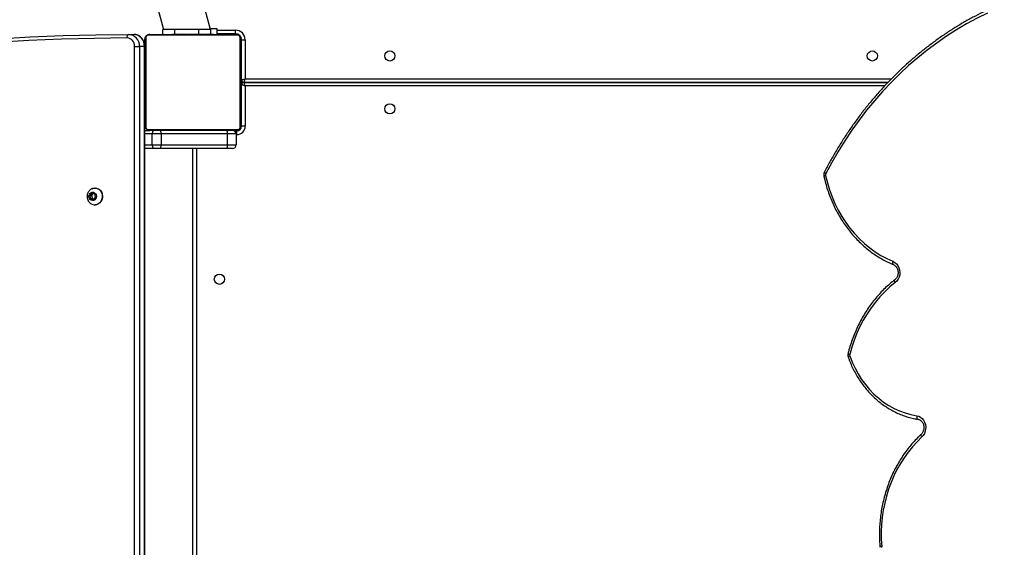
# Model space of a CAD drawing. Units: centimetres. Extents: x 16752 to 19990, y -1698 to 291.
# Drawn here: x 17842 to 17924, y -942 to -898 of the extents above; entities that cross this region are included whole.
import ezdxf

# ---------------------------------------------------------------- set-up
doc = ezdxf.new("R2010")
doc.units = ezdxf.units.CM
doc.layers.add('VP-DIM', color=7, linetype='Continuous')
doc.layers.add('VP-EQ', color=7, linetype='Continuous', true_color=0x8a3492)
doc.dimstyles.new('Strefa', dxfattribs={"dimtxt": 14, "dimasz": 20, "dimexe": 20, "dimexo": 50, "dimgap": 20, "dimtad": 0, "dimdec": 0, "dimzin": 0, "dimdsep": 46, "dimtxsty": 'Standard', "dimcen": 0.09, "dimadec": 0, "dimazin": 0, "dimtfac": 1, "dimtdec": 4, "dimtofl": 0, "dimtmove": 0, "dimatfit": 3, "dimfxl": 70, "dimfxlon": 1, "dimtolj": 1, "dimtzin": 0, "dimarcsym": 0})

# ---------------------------------------------------------------- blocks, each defined once
blk = doc.blocks.new('*D24')
at = {"layer": 'Defpoints', "color": 0}
for p in [(19344.547, 91.744), (17817.112, -964.987), (19344.547, -1199.524)]:
    blk.add_point(p, dxfattribs=at)
at = {"layer": 'VP-DIM', "color": 0, "lineweight": -2}
for p, q in [((17817.112, -8.256), (17817.112, 141.744)), ((19344.547, -8.256), (19344.547, 141.744)), ((17867.112, 91.744), (18547.175, 91.744)), ((19294.547, 91.744), (18682.175, 91.744))]:
    blk.add_line(p, q, dxfattribs=at)
at = {"layer": 'VP-DIM', "color": 0}
for points in [[(17867.112, 100.078), (17867.112, 83.411), (17817.112, 91.744)], [(19294.547, 83.411), (19294.547, 100.078), (19344.547, 91.744)]]:
    blk.add_solid(points, dxfattribs=at)
at = {"layer": 'VP-DIM', "color": 0, "insert": (18614.675, 91.744), "char_height": 30, "attachment_point": 5}
blk.add_mtext('\\A1;1530', dxfattribs=at)
blk = doc.blocks.new('*D25')
at = {"layer": 'Defpoints', "color": 0}
for p in [(19446.152, 240.739), (17608.695, -859.681), (19446.152, -1198.842)]:
    blk.add_point(p, dxfattribs=at)
at = {"layer": 'VP-DIM', "color": 0, "lineweight": -2}
for p, q in [((17608.695, 140.739), (17608.695, 290.739)), ((19446.152, 140.739), (19446.152, 290.739)), ((17658.695, 240.739), (18570.619, 240.739)), ((19396.152, 240.739), (18710.619, 240.739))]:
    blk.add_line(p, q, dxfattribs=at)
at = {"layer": 'VP-DIM', "color": 0}
for points in [[(17658.695, 249.072), (17658.695, 232.405), (17608.695, 240.739)], [(19396.152, 232.405), (19396.152, 249.072), (19446.152, 240.739)]]:
    blk.add_solid(points, dxfattribs=at)
at = {"layer": 'VP-DIM', "color": 0, "insert": (18640.619, 240.739), "char_height": 30, "attachment_point": 5}
blk.add_mtext('\\A1;1837', dxfattribs=at)
blk = doc.blocks.new('3241_')
at = {"color": 8, "linetype": 'Continuous', "lineweight": 25}
for p, q in [((48632.21, 24869.31), (48632.21, 25381.17)), ((48636.25, 25388.56), (48636.25, 24869.31)), ((48628.09, 25375.03), (48628.09, 24869.31)), ((48584.61, 24954.29), (48584.61, 25356.14)), ((48627.76, 24951.29), (48621.57, 24951.29)), ((48550.61, 24939.29), (48550.61, 24939.75)), ((48551.11, 24942.79), (48551.61, 24942.79)), ((48621.57, 24942.29), (48627.76, 24942.29)), ((48547.61, 24936.29), (48547.14, 24936.29)), ((48547.11, 24906.29), (48547.61, 24906.29)), ((48011.4, 24902.29), (48544.11, 24902.29)), ((48544.11, 24896.28), (48005.65, 24896.28)), ((48547.61, 24892.29), (48547.11, 24892.29)), ((48628.09, 24869.31), (48627.76, 24869.31)), ((48547.61, 24862.29), (48547.34, 24862.29)), ((48550.61, 24859.29), (48550.61, 24859.01)), ((48567.61, 24855.78), (48552.11, 24855.78)), ((48602.61, 24859.09), (48602.61, 24855.29))]:
    blk.add_line(p, q, dxfattribs=at)
at = {"color": 7, "linetype": 'Continuous', "lineweight": 25}
for p, q in [((48627.76, 25374.56), (48627.76, 24869.31)), ((48587.61, 25356.01), (48587.61, 24954.29)), ((48015.3, 25286.16), (48015.29, 25286.63)), ((48670.53, 24997.07), (48668.72, 24995.03)), ((48668.72, 24995.03), (48669.38, 24992.24)), ((48669.41, 25001.29), (48669.18, 25001.29)), ((48671.45, 24996.33), (48670.2, 24996.7)), ((48673.01, 24996.33), (48670.53, 24997.07)), ((48671.45, 24996.33), (48673.01, 24996.33)), ((48672.12, 24993.54), (48671.45, 24996.33)), ((48673.67, 24993.54), (48673.01, 24996.33)), ((48669.18, 24987.29), (48669.41, 24987.29)), ((48669.38, 24992.24), (48671.86, 24991.5)), ((48670.63, 24991.87), (48672.12, 24993.54)), ((48671.86, 24991.5), (48673.67, 24993.54)), ((48672.12, 24993.54), (48673.67, 24993.54)), ((48554.61, 24954.29), (48559.61, 24954.29)), ((48559.61, 24954.29), (48615, 24954.29)), ((48615, 24954.29), (48620.2, 24954.29)), ((48620.2, 24954.29), (48627.76, 24954.29)), ((48627.6, 24956.79), (48627.6, 24954.29)), ((48627.6, 24956.79), (48627.76, 24956.79)), ((48558.76, 24951.29), (48551.61, 24951.29)), ((48551.61, 24942.29), (48551.61, 24951.29)), ((48558.76, 24951.29), (48558.76, 24942.29)), ((48614.14, 24951.29), (48558.76, 24951.29)), ((48614.14, 24942.29), (48614.14, 24951.29)), ((48621.57, 24951.29), (48614.14, 24951.29)), ((48621.57, 24951.29), (48621.57, 24942.29)), ((48624.85, 24938.6), (48550.37, 24938.6)), ((48551.11, 24942.79), (48551.11, 24939.79)), ((48552.95, 24939.79), (48551.11, 24939.79)), ((48551.61, 24942.29), (48558.76, 24942.29)), ((48551.61, 24939.29), (48623.61, 24939.29)), ((48558.76, 24942.29), (48614.14, 24942.29)), ((48570.34, 24939.49), (48570.34, 24939.29)), ((48570.56, 24939.49), (48570.56, 24939.29)), ((48571.69, 24939.49), (48571.69, 24939.29)), ((48572.22, 24939.49), (48572.22, 24939.29)), ((48573.21, 24939.49), (48573.84, 24939.49)), ((48573.84, 24939.49), (48573.84, 24939.29)), ((48573.84, 24939.49), (48573.85, 24939.49)), ((48573.85, 24939.49), (48573.85, 24939.29)), ((48573.85, 24939.49), (48574.13, 24939.49)), ((48575.45, 24939.49), (48575.45, 24939.29)), ((48576.26, 24939.49), (48576.26, 24939.29)), ((48579.22, 24939.49), (48579.22, 24939.29)), ((48583.54, 24939.49), (48583.54, 24939.29)), ((48583.73, 24939.49), (48583.73, 24939.29)), ((48584.33, 24939.49), (48584.33, 24939.29)), ((48587.29, 24939.49), (48587.29, 24939.29)), ((48589.25, 24939.49), (48589.25, 24939.29)), ((48590.44, 24939.49), (48590.44, 24939.29)), ((48591.89, 24939.49), (48591.89, 24939.29)), ((48592.12, 24939.49), (48592.12, 24939.29)), ((48592.12, 24939.49), (48592.12, 24939.29)), ((48592.13, 24939.49), (48592.13, 24939.29)), ((48592.98, 24939.49), (48592.98, 24939.29)), ((48594.59, 24939.49), (48594.59, 24939.29)), ((48594.59, 24939.49), (48594.61, 24939.49)), ((48594.61, 24939.49), (48594.61, 24939.29)), ((48596.21, 24939.49), (48596.21, 24939.29)), ((48596.78, 24939.49), (48596.78, 24939.29)), ((48596.96, 24939.55), (48596.96, 24939.29)), ((48597.18, 24939.49), (48597.18, 24939.29)), ((48598.3, 24939.49), (48598.3, 24939.29)), ((48599.82, 24939.49), (48599.82, 24939.29)), ((48599.82, 24939.49), (48600.88, 24939.49)), ((48600.88, 24939.49), (48600.88, 24939.29)), ((48600.88, 24939.49), (48601.87, 24939.49)), ((48601.87, 24939.49), (48601.87, 24939.29)), ((48603.44, 24939.49), (48603.44, 24939.29)), ((48604.65, 24939.49), (48604.65, 24939.29)), ((48604.89, 24939.29), (48604.89, 24939.52)), ((48614.14, 24942.29), (48621.57, 24942.29)), ((48627.76, 24939.29), (48623.61, 24939.29)), ((48544.11, 24902.29), (48544.11, 24935.79)), ((48544.11, 24935.79), (48547.11, 24935.79)), ((48547.11, 24935.79), (48547.11, 24901.29)), ((48547.61, 24863.29), (48547.61, 24935.29)), ((48548.3, 24936.53), (48548.3, 24862.04)), ((48626.92, 24862.04), (48626.92, 24936.53)), ((48627.61, 24935.29), (48627.61, 24863.29)), ((48545.11, 24899.29), (48008.55, 24899.29)), ((48008.55, 24899.28), (48545.11, 24899.28)), ((48547.61, 24901.29), (48547.11, 24901.29)), ((48547.11, 24897.29), (48547.61, 24897.29)), ((48547.11, 24897.28), (48547.11, 24863.78)), ((48544.11, 24863.78), (48544.11, 24896.28)), ((48547.11, 24863.78), (48544.11, 24863.78)), ((48628.09, 24869.31), (48632.21, 24869.31)), ((48636.25, 24869.31), (48632.21, 24869.31)), ((48550.37, 24859.97), (48624.85, 24859.97)), ((48623.61, 24859.29), (48551.61, 24859.29)), ((48552.11, 24858.78), (48567.61, 24858.78)), ((48552.11, 24858.78), (48552.11, 24855.78)), ((48567.61, 24854.29), (48567.61, 24859.29)), ((48570.33, 24859.29), (48570.33, 24859.05)), ((48570.57, 24859.09), (48570.57, 24859.29)), ((48571.78, 24859.09), (48571.78, 24859.29)), ((48572.61, 24859.09), (48572.61, 24855.29)), ((48573.35, 24859.09), (48573.35, 24859.29)), ((48574.34, 24859.09), (48573.35, 24859.09)), ((48574.34, 24859.09), (48574.34, 24859.29)), ((48575.4, 24859.09), (48574.34, 24859.09)), ((48575.4, 24859.09), (48575.4, 24859.29)), ((48576.79, 24859.09), (48576.46, 24859.09)), ((48576.92, 24859.09), (48576.92, 24859.29)), ((48578.04, 24859.09), (48578.04, 24859.29)), ((48578.26, 24859.02), (48578.26, 24859.29)), ((48578.44, 24859.09), (48578.44, 24859.29)), ((48578.82, 24859.09), (48578.44, 24859.09)), ((48579.01, 24859.09), (48579.01, 24859.29)), ((48580.61, 24859.09), (48580.61, 24859.29)), ((48580.62, 24859.09), (48580.61, 24859.09)), ((48580.62, 24859.09), (48580.62, 24859.29)), ((48582.24, 24859.09), (48582.24, 24859.29)), ((48582.61, 24859.29), (48582.61, 24855.29)), ((48583.09, 24859.09), (48583.09, 24859.29)), ((48583.1, 24859.09), (48583.1, 24859.29)), ((48583.1, 24859.09), (48583.1, 24859.29)), ((48583.33, 24859.09), (48583.33, 24859.29)), ((48584.78, 24859.09), (48584.78, 24859.29)), ((48585.97, 24859.09), (48585.97, 24859.29)), ((48587.93, 24859.09), (48587.93, 24859.29)), ((48590.89, 24859.09), (48590.89, 24859.29)), ((48591.49, 24859.09), (48591.24, 24859.09)), ((48591.49, 24859.09), (48591.49, 24859.29)), ((48591.67, 24859.09), (48591.67, 24859.29)), ((48596, 24859.09), (48596, 24859.29)), ((48598.96, 24859.09), (48598.96, 24859.29)), ((48599.77, 24859.09), (48599.77, 24859.29)), ((48601.37, 24859.09), (48601.09, 24859.09)), ((48601.37, 24859.09), (48601.37, 24859.29)), ((48601.38, 24859.09), (48601.37, 24859.09)), ((48601.38, 24859.09), (48601.38, 24859.29)), ((48602.01, 24859.09), (48601.38, 24859.09)), ((48603, 24859.09), (48603, 24859.29)), ((48603.53, 24859.09), (48603.53, 24859.29)), ((48604.66, 24859.09), (48604.66, 24859.29)), ((48604.88, 24859.09), (48604.88, 24859.29)), ((48612.61, 24859.29), (48612.61, 24855.29)), ((48641.14, 24859.31), (48637.02, 24859.31)), ((48573.21, 24854.29), (48567.61, 24854.29)), ((48572.61, 24855.29), (48582.61, 24855.29)), ((48572.94, 24855.29), (48647.67, 24576.4)), ((48582.61, 24855.29), (48602.61, 24855.29)), ((48602.61, 24855.29), (48612.61, 24855.29)), ((48684.37, 24586.24), (48612.28, 24855.29))]:
    blk.add_line(p, q, dxfattribs=at)
at = {"color": 7, "linetype": 'Continuous', "lineweight": 25, "flags": 128}
for points in [[(47980.38, 25194.71), (47984.38, 25198.64), (47988.19, 25202.83), (47991.77, 25207.28), (47995.12, 25211.95), (47998.23, 25216.84), (48001.09, 25221.94), (48003.69, 25227.21), (48006.02, 25232.66), (48008.07, 25238.25), (48009.83, 25243.97), (48011.3, 25249.79), (48012.48, 25255.71), (48013.36, 25261.69), (48013.93, 25267.73), (48014.19, 25273.79), (48014.16, 25279.86), (48013.81, 25285.92)], [(47984.64, 25176.99), (47983, 25177.44), (47981.47, 25178.24), (47980.1, 25179.36), (47978.95, 25180.77), (47978.05, 25182.42), (47977.45, 25184.23), (47977.16, 25186.14), (47977.19, 25188.08), (47977.55, 25189.98), (47978.22, 25191.76), (47979.17, 25193.35), (47980.38, 25194.71)], [(47984.64, 25176.99), (47984.68, 25177.57), (47984.66, 25178.13), (47984.58, 25178.64), (47984.45, 25179.09), (47984.26, 25179.46), (47984.03, 25179.74), (47983.77, 25179.91), (47983.49, 25179.97)], [(48040.4, 25127.18), (48038.38, 25132.36), (48036.06, 25137.37), (48033.43, 25142.18), (48030.52, 25146.76), (48027.34, 25151.1), (48023.91, 25155.17), (48020.24, 25158.96), (48016.34, 25162.44), (48012.25, 25165.59), (48007.97, 25168.41), (48003.54, 25170.87), (47998.97, 25172.97), (47994.28, 25174.7), (47989.49, 25176.04), (47984.64, 25176.99)], [(48002.53, 25066.09), (48006.97, 25069.74), (48011.22, 25073.69), (48015.27, 25077.92), (48019.1, 25082.41), (48022.69, 25087.15), (48026.05, 25092.12), (48029.14, 25097.31), (48031.97, 25102.7), (48034.53, 25108.26), (48036.8, 25113.99), (48038.78, 25119.87), (48040.46, 25125.86)], [(48004.42, 25048.37), (48002.85, 25049.23), (48001.47, 25050.44), (48000.32, 25051.94), (47999.45, 25053.67), (47998.9, 25055.57), (47998.69, 25057.56), (47998.83, 25059.55), (47999.3, 25061.48), (48000.1, 25063.26), (48001.19, 25064.81), (48002.53, 25066.09)], [(48060.56, 24976.82), (48059.08, 24982.86), (48057.27, 24988.79), (48055.15, 24994.57), (48052.73, 25000.2), (48050.02, 25005.64), (48047.02, 25010.89), (48043.76, 25015.91), (48040.23, 25020.69), (48036.45, 25025.21), (48032.45, 25029.46), (48028.22, 25033.42), (48023.8, 25037.07), (48019.19, 25040.41), (48014.41, 25043.41), (48009.48, 25046.06), (48004.42, 25048.37)], [(48669.18, 24987.29), (48668.02, 24987.41), (48666.69, 24987.87), (48665.48, 24988.65), (48664.46, 24989.72), (48663.68, 24991.01), (48663.17, 24992.47), (48662.96, 24994.02), (48663.07, 24995.59), (48663.48, 24997.08), (48664.17, 24998.44), (48665.12, 24999.59), (48666.27, 25000.47), (48667.57, 25001.05)], [(48671.99, 24987.92), (48671.02, 24987.52), (48669.64, 24987.29), (48668.25, 24987.41), (48666.92, 24987.87), (48665.71, 24988.65), (48664.69, 24989.72), (48663.91, 24991.01), (48663.4, 24992.47), (48663.19, 24994.02), (48663.29, 24995.59), (48663.71, 24997.08), (48664.4, 24998.44), (48665.35, 24999.59), (48666.5, 25000.47), (48667.8, 25001.05)], [(48667.57, 25001.05), (48668.95, 25001.28), (48669.18, 25001.29)], [(48670.39, 24997.67), (48671.41, 24997.78), (48672.41, 24997.51), (48673.27, 24996.89), (48673.91, 24995.99), (48674.26, 24994.91), (48674.27, 24993.76), (48673.95, 24992.66), (48673.33, 24991.74), (48672.48, 24991.1), (48671.49, 24990.8), (48670.47, 24990.88), (48669.53, 24991.33), (48668.77, 24992.1), (48668.27, 24993.1), (48668.08, 24994.24), (48668.24, 24995.38), (48668.71, 24996.4), (48669.46, 24997.19), (48670.39, 24997.67)], [(47925.67, 24841.58), (47934.41, 24845.9), (47943.03, 24850.56), (47951.5, 24855.56), (47959.82, 24860.89), (47967.98, 24866.54), (47975.97, 24872.5), (47983.78, 24878.78), (47991.4, 24885.36), (47998.82, 24892.23), (48006.03, 24899.39), (48013.03, 24906.83), (48019.81, 24914.54), (48026.35, 24922.52), (48032.66, 24930.74), (48038.72, 24939.21), (48044.53, 24947.91), (48050.08, 24956.83), (48055.36, 24965.97), (48060.37, 24975.31)], [(48559.61, 24954.29), (48559.45, 24954.23), (48559.29, 24954.06), (48559.14, 24953.78), (48559.01, 24953.41), (48558.9, 24952.95), (48558.82, 24952.43), (48558.78, 24951.87), (48558.76, 24951.29)], [(48615, 24954.29), (48614.83, 24954.23), (48614.67, 24954.06), (48614.52, 24953.78), (48614.39, 24953.41), (48614.29, 24952.95), (48614.21, 24952.43), (48614.16, 24951.87), (48614.14, 24951.29)], [(48621.57, 24951.29), (48621.55, 24951.87), (48621.47, 24952.43), (48621.34, 24952.95), (48621.17, 24953.41), (48620.96, 24953.78), (48620.73, 24954.06), (48620.47, 24954.23), (48620.2, 24954.29)], [(48558.76, 24942.29), (48558.78, 24941.7), (48558.82, 24941.14), (48558.9, 24940.62), (48559.01, 24940.16), (48559.14, 24939.79), (48559.29, 24939.51), (48559.45, 24939.34), (48559.61, 24939.29)], [(48614.14, 24942.29), (48614.16, 24941.7), (48614.21, 24941.14), (48614.29, 24940.62), (48614.39, 24940.16), (48614.52, 24939.79), (48614.67, 24939.51), (48614.83, 24939.34), (48615, 24939.29)], [(48620.2, 24939.29), (48620.47, 24939.34), (48620.73, 24939.51), (48620.96, 24939.79), (48621.17, 24940.16), (48621.34, 24940.62), (48621.47, 24941.14), (48621.55, 24941.7), (48621.57, 24942.29)], [(48544.11, 24902.29), (48544.69, 24902.09), (48545.26, 24901.9), (48545.78, 24901.73), (48546.23, 24901.58), (48546.6, 24901.45), (48546.88, 24901.36), (48547.05, 24901.3), (48547.11, 24901.29)], [(48544.11, 24902.29), (48544.28, 24901.76), (48544.45, 24901.26), (48544.61, 24900.79), (48544.75, 24900.36), (48544.88, 24899.99), (48544.98, 24899.69), (48545.05, 24899.47), (48545.09, 24899.33), (48545.11, 24899.29)], [(48545.11, 24899.28), (48545.09, 24899.22), (48545.04, 24899.05), (48544.94, 24898.78), (48544.82, 24898.4), (48544.67, 24897.95), (48544.49, 24897.43), (48544.31, 24896.87), (48544.11, 24896.28)], [(48547.11, 24897.28), (48547.05, 24897.26), (48546.88, 24897.21), (48546.61, 24897.11), (48546.23, 24896.99), (48545.78, 24896.84), (48545.26, 24896.66), (48544.7, 24896.48), (48544.11, 24896.28)], [(48913.99, 24880.25), (48886.84, 24876.39), (48859.65, 24872.92), (48832.42, 24869.85), (48805.16, 24867.16), (48777.86, 24864.87), (48750.55, 24862.97), (48723.22, 24861.46), (48695.87, 24860.35), (48668.51, 24859.63), (48641.14, 24859.31)], [(48642.5, 24862.31), (48669.79, 24862.63), (48697.08, 24863.35), (48724.35, 24864.45), (48751.61, 24865.95), (48778.85, 24867.85), (48806.06, 24870.13), (48833.25, 24872.8), (48860.4, 24875.86), (48887.52, 24879.32), (48914.6, 24883.16)], [(48547.61, 24862.29), (48547.67, 24861.7), (48547.74, 24861.42)], [(48549.81, 24859.39), (48550.02, 24859.34), (48550.61, 24859.29)], [(48642.5, 24862.31), (48642.48, 24861.72), (48642.4, 24861.16), (48642.28, 24860.64), (48642.11, 24860.19), (48641.9, 24859.81), (48641.66, 24859.53), (48641.41, 24859.36), (48641.14, 24859.31)]]:
    blk.add_lwpolyline(points, dxfattribs=at)
at = {"color": 8, "linetype": 'Continuous', "lineweight": 25, "flags": 128}
for points in [[(47980.38, 25194.71), (47980.67, 25194.25), (47980.89, 25193.81), (47981.03, 25193.41), (47981.09, 25193.05), (47981.06, 25192.76), (47980.95, 25192.55), (47980.92, 25192.51)], [(48040.4, 25127.18), (48040.84, 25127.4), (48041.21, 25127.61), (48041.48, 25127.81), (48041.66, 25127.98), (48041.73, 25128.12), (48041.73, 25128.18)], [(48002.53, 25066.09), (48002.78, 25065.6), (48002.97, 25065.13), (48003.08, 25064.7), (48003.11, 25064.33), (48003.06, 25064.02), (48002.94, 25063.78), (48002.87, 25063.72)], [(48004.08, 25051.14), (48004.3, 25050.98), (48004.48, 25050.72), (48004.6, 25050.37), (48004.65, 25049.94), (48004.64, 25049.45), (48004.56, 25048.92), (48004.42, 25048.37)], [(48061.54, 24973.93), (48061.56, 24974.03), (48061.51, 24974.22), (48061.36, 24974.45), (48061.11, 24974.72), (48060.78, 24975.01), (48060.37, 24975.31)]]:
    blk.add_lwpolyline(points, dxfattribs=at)
at = {"color": 7, "linetype": 'Continuous', "lineweight": 25}
for centre in [(48565.61, 25063.29), (48423.61, 24921.29), (48021.61, 24877.28), (48423.61, 24877.28)]:
    blk.add_circle(centre, 4.25, dxfattribs=at)
for centre, radius, start, end in [((48020.62, 25286.49), 6.83, 177.91969, 184.7619), ((48038.23, 25126.42), 2.3, 345.8956, 19.24926), ((48669.41, 24995.68), 5.6, 62.57189, 106.7092), ((48058.35, 24976.33), 2.27, 333.12104, 12.43783), ((48554.61, 24951.29), 3, 90, 180), ((48551.11, 24935.79), 7, 90, 180), ((48551.11, 24935.79), 4, 90, 180), ((48550.61, 24936.29), 3, 90, 180), ((48551.65, 24937.75), 1.54, 91.54891, 146.57526), ((48554.61, 24942.29), 3, 180, 270), ((48623.57, 24937.75), 1.54, 33.50616, 88.40705), ((48549.15, 24935.24), 1.54, 123.50959, 178.38494), ((48626.07, 24935.24), 1.54, 1.61506, 56.49041), ((48545.11, 24901.29), 2, 270, 0), ((48545.11, 24897.28), 2, 0, 90), ((48552.11, 24863.78), 8, 180, 270), ((48552.11, 24863.78), 5, 180, 270), ((48637.56, 24868.78), 9.49, 176.80935, 266.69268), ((48641.69, 24868.78), 9.49, 176.81248, 266.69563), ((48642.89, 24868.94), 6.64, 176.82266, 266.68429), ((48549.15, 24863.33), 1.54, 181.63709, 236.4497), ((48551.65, 24860.82), 1.54, 213.5015, 268.37434), ((48623.56, 24860.83), 1.54, 271.6697, 326.41709), ((48626.07, 24863.33), 1.54, 303.5503, 358.36291)]:
    blk.add_arc(centre, radius, start, end, dxfattribs=at)
at = {"color": 8, "linetype": 'Continuous', "lineweight": 25}
for centre, radius, start, end in [((48013.67, 25291.43), 5.52, 271.51542, 287.24263), ((48040.17, 25123.6), 2.28, 42.00901, 82.83103), ((48060.32, 24979.28), 2.48, 275.6241, 312.51674)]:
    blk.add_arc(centre, radius, start, end, dxfattribs=at)
at = {"color": 7, "linetype": 'Continuous', "lineweight": 25}
for points, knots in [([(47980.92, 25192.51), (47981.61, 25193.16), (47983.62, 25195.05), (47986.79, 25198.35), (47990.37, 25202.48), (47993.74, 25206.83), (47996.9, 25211.38), (47999.85, 25216.12), (48002.56, 25221.04), (48005.04, 25226.12), (48007.28, 25231.35), (48009.26, 25236.72), (48010.99, 25242.2), (48012.46, 25247.77), (48013.67, 25253.44), (48014.6, 25259.16), (48015.26, 25264.94), (48015.65, 25270.75), (48015.76, 25276.58), (48015.63, 25281.72), (48015.39, 25284.91), (48015.3, 25286.16)], [0, 0, 0, 0, 0.0292937, 0.084215, 0.1391565, 0.1941079, 0.2490775, 0.3040589, 0.359052, 0.4140548, 0.4690672, 0.524085, 0.579108, 0.6341368, 0.689168, 0.7442072, 0.7992473, 0.8542845, 0.909328, 0.9643725, 1, 1, 1, 1]), ([(47983.6, 25179.96), (47983.44, 25179.99), (47982.89, 25180.09), (47981.97, 25180.47), (47980.92, 25181.23), (47980.03, 25182.24), (47979.32, 25183.46), (47978.85, 25184.82), (47978.61, 25186.27), (47978.63, 25187.74), (47978.9, 25189.17), (47979.4, 25190.49), (47980.08, 25191.64), (47980.64, 25192.22), (47980.92, 25192.51)], [0, 0, 0, 0, 0.039349, 0.134917, 0.227907, 0.317739, 0.405499, 0.492053, 0.57803, 0.663665, 0.749064, 0.83436, 0.919704, 1, 1, 1, 1]), ([(48041.73, 25128.17), (48041.42, 25129.02), (48040.53, 25131.46), (48038.88, 25135.39), (48036.68, 25139.9), (48034.25, 25144.25), (48031.58, 25148.42), (48028.7, 25152.39), (48025.62, 25156.16), (48022.33, 25159.69), (48018.87, 25163), (48015.23, 25166.05), (48011.44, 25168.83), (48007.5, 25171.35), (48003.44, 25173.58), (47999.27, 25175.52), (47995, 25177.17), (47990.66, 25178.51), (47986.85, 25179.41), (47984.48, 25179.81), (47983.6, 25179.96)], [0, 0, 0, 0, 0.031183, 0.089692, 0.148215, 0.206719, 0.265221, 0.323709, 0.382177, 0.440633, 0.499057, 0.557461, 0.615833, 0.674178, 0.73249, 0.790764, 0.849007, 0.907212, 0.965394, 1, 1, 1, 1]), ([(48041.87, 25125.12), (48041.93, 25125.43), (48042.07, 25126.16), (48042.01, 25127.21), (48041.81, 25127.89), (48041.73, 25128.17)], [0, 0, 0, 0, 0.304677, 0.714547, 1, 1, 1, 1]), ([(48002.86, 25063.71), (48003.62, 25064.31), (48005.8, 25066.03), (48009.28, 25069.06), (48013.23, 25072.89), (48017, 25076.96), (48020.57, 25081.25), (48023.95, 25085.76), (48027.1, 25090.46), (48030.04, 25095.36), (48032.74, 25100.42), (48035.21, 25105.65), (48037.43, 25111.02), (48039.4, 25116.51), (48040.85, 25121.23), (48041.61, 25124.13), (48041.87, 25125.12)], [0, 0, 0, 0, 0.040795, 0.117274, 0.193767, 0.270288, 0.346826, 0.423385, 0.499962, 0.576561, 0.65317, 0.729792, 0.806424, 0.883062, 0.959712, 1, 1, 1, 1]), ([(48004.07, 25051.14), (48003.91, 25051.21), (48003.39, 25051.45), (48002.55, 25052.05), (48001.64, 25053.04), (48000.93, 25054.24), (48000.43, 25055.59), (48000.18, 25057.04), (48000.18, 25058.51), (48000.43, 25059.95), (48000.91, 25061.28), (48001.6, 25062.45), (48002.28, 25063.24), (48002.73, 25063.6), (48002.86, 25063.71)], [0, 0, 0, 0, 0.041671, 0.139149, 0.234217, 0.327017, 0.418552, 0.509394, 0.599836, 0.690077, 0.780159, 0.8703, 0.960852, 1, 1, 1, 1]), ([(48062, 24977.46), (48061.77, 24978.45), (48061.13, 24981.31), (48059.85, 24985.97), (48058.1, 24991.39), (48056.08, 24996.7), (48053.82, 25001.87), (48051.31, 25006.89), (48048.57, 25011.74), (48045.6, 25016.42), (48042.41, 25020.9), (48039.01, 25025.18), (48035.42, 25029.23), (48031.63, 25033.05), (48027.67, 25036.63), (48023.55, 25039.96), (48019.27, 25043.02), (48014.86, 25045.8), (48010.32, 25048.3), (48006.7, 25050.03), (48004.6, 25050.92), (48004.07, 25051.14)], [0, 0, 0, 0, 0.029768, 0.085801, 0.141841, 0.197875, 0.253912, 0.309935, 0.36596, 0.421973, 0.477979, 0.533971, 0.589956, 0.64592, 0.701868, 0.757804, 0.813712, 0.869605, 0.925467, 0.98131, 1, 1, 1, 1]), ([(48671.98, 24987.95), (48672.12, 24988.01), (48672.69, 24988.26), (48673.56, 24988.97), (48674.52, 24990.04), (48675.24, 24991.31), (48675.7, 24992.71), (48675.87, 24994.2), (48675.73, 24995.72), (48675.28, 24997.19), (48674.52, 24998.55), (48673.48, 24999.68), (48672.6, 25000.39), (48672.06, 25000.6), (48671.99, 25000.63)], [0, 0, 0, 0, 0.028685, 0.120486, 0.212389, 0.305073, 0.398914, 0.494195, 0.590958, 0.689064, 0.788038, 0.887163, 0.985704, 1, 1, 1, 1]), ([(47925.45, 24838.87), (47926.88, 24839.55), (47931.03, 24841.53), (47937.8, 24845.03), (47945.73, 24849.45), (47953.53, 24854.16), (47961.21, 24859.15), (47968.74, 24864.41), (47976.13, 24869.93), (47983.37, 24875.72), (47990.44, 24881.77), (47997.36, 24888.06), (48004.09, 24894.6), (48010.65, 24901.38), (48017.02, 24908.4), (48023.2, 24915.64), (48029.18, 24923.09), (48034.96, 24930.76), (48040.52, 24938.63), (48045.87, 24946.7), (48051, 24954.95), (48055.82, 24963.24), (48059.29, 24969.6), (48061.13, 24973.14), (48061.54, 24973.93)], [0, 0, 0, 0, 0.025484, 0.073654, 0.121823, 0.169997, 0.218179, 0.266359, 0.314544, 0.362733, 0.410925, 0.459121, 0.507319, 0.555523, 0.603725, 0.651933, 0.700144, 0.748356, 0.796572, 0.844787, 0.893005, 0.941225, 0.986914, 1, 1, 1, 1]), ([(48061.54, 24973.93), (48061.67, 24974.22), (48061.97, 24974.89), (48062.15, 24976.03), (48062.11, 24976.92), (48062.01, 24977.39), (48062, 24977.46)], [0, 0, 0, 0, 0.264282, 0.607578, 0.940442, 1, 1, 1, 1]), ([(48547.61, 24935.29), (48547.62, 24935.55), (48547.66, 24936.12), (48547.93, 24936.93), (48548.32, 24937.59), (48548.72, 24938.07), (48549.2, 24938.5), (48549.75, 24938.85), (48550.58, 24939.2), (48551.19, 24939.25), (48551.61, 24939.29)], [0, 0, 0, 0, 0.143061, 0.299556, 0.405403, 0.489702, 0.574586, 0.683206, 0.780485, 1, 1, 1, 1]), ([(48550.37, 24938.6), (48550.16, 24938.58), (48549.87, 24938.56), (48549.42, 24938.38), (48549.13, 24938.2), (48548.87, 24937.97), (48548.66, 24937.71), (48548.45, 24937.35), (48548.32, 24936.93), (48548.31, 24936.66), (48548.3, 24936.53)], [0, 0, 0, 0, 0.245016, 0.340976, 0.437751, 0.508656, 0.579508, 0.675573, 0.836579, 1, 1, 1, 1]), ([(48623.61, 24939.29), (48623.88, 24939.27), (48624.44, 24939.24), (48625.25, 24938.97), (48625.91, 24938.58), (48626.4, 24938.17), (48626.82, 24937.7), (48627.17, 24937.15), (48627.53, 24936.31), (48627.58, 24935.71), (48627.61, 24935.29)], [0, 0, 0, 0, 0.1431169, 0.2995504, 0.405396, 0.4897028, 0.5746375, 0.683126, 0.780429, 1, 1, 1, 1]), ([(48626.92, 24936.53), (48626.91, 24936.74), (48626.89, 24937.03), (48626.7, 24937.47), (48626.52, 24937.77), (48626.29, 24938.02), (48626.03, 24938.24), (48625.67, 24938.44), (48625.26, 24938.57), (48624.99, 24938.59), (48624.85, 24938.6)], [0, 0, 0, 0, 0.245023, 0.340871, 0.437648, 0.508555, 0.579563, 0.675717, 0.836649, 1, 1, 1, 1]), ([(48627.76, 24869.31), (48627.77, 24868.95), (48627.8, 24867.99), (48628.09, 24866.46), (48628.7, 24864.77), (48629.59, 24863.23), (48630.72, 24861.88), (48632.06, 24860.78), (48633.55, 24859.96), (48635.12, 24859.46), (48636.3, 24859.31), (48636.92, 24859.31), (48637.02, 24859.31)], [0, 0, 0, 0, 0.069073, 0.184571, 0.300362, 0.416136, 0.53165, 0.646588, 0.760712, 0.87387, 0.979419, 1, 1, 1, 1]), ([(48551.61, 24859.29), (48551.34, 24859.3), (48550.78, 24859.33), (48549.97, 24859.6), (48549.3, 24859.99), (48548.82, 24860.4), (48548.4, 24860.87), (48548.05, 24861.42), (48547.69, 24862.26), (48547.64, 24862.87), (48547.61, 24863.29)], [0, 0, 0, 0, 0.1430053, 0.2995368, 0.4053814, 0.4895809, 0.5745667, 0.68307, 0.7803721, 1, 1, 1, 1]), ([(48548.3, 24862.04), (48548.31, 24861.84), (48548.33, 24861.55), (48548.52, 24861.1), (48548.7, 24860.8), (48548.93, 24860.55), (48549.19, 24860.33), (48549.55, 24860.13), (48549.96, 24860), (48550.23, 24859.98), (48550.37, 24859.97)], [0, 0, 0, 0, 0.244958, 0.340956, 0.43765, 0.508642, 0.579412, 0.675568, 0.836503, 1, 1, 1, 1]), ([(48571.78, 24859.09), (48571.64, 24859.09), (48571.37, 24859.09), (48570.93, 24859.09), (48570.7, 24859.09), (48570.57, 24859.09)], [0, 0, 0, 0, 0.302403, 0.584166, 1, 1, 1, 1]), ([(48573.35, 24859.09), (48573.28, 24859.09), (48573.16, 24859.09), (48572.86, 24859.09), (48572.51, 24859.09), (48572.17, 24859.09), (48571.92, 24859.09), (48571.78, 24859.09)], [0, 0, 0, 0, 0.266982, 0.528274, 0.668764, 0.822137, 1, 1, 1, 1]), ([(48576.92, 24859.09), (48576.72, 24859.09), (48576.33, 24859.09), (48575.87, 24859.09), (48575.57, 24859.09), (48575.46, 24859.09), (48575.4, 24859.09)], [0, 0, 0, 0, 0.272179, 0.522167, 0.739772, 1, 1, 1, 1]), ([(48578.04, 24859.09), (48577.96, 24859.09), (48577.81, 24859.09), (48577.43, 24859.09), (48577.11, 24859.09), (48576.92, 24859.09)], [0, 0, 0, 0, 0.2670334, 0.5403293, 1, 1, 1, 1]), ([(48580.61, 24859.09), (48580.37, 24859.09), (48579.9, 24859.09), (48579.38, 24859.09), (48579.07, 24859.09), (48579.03, 24859.09), (48579.01, 24859.09)], [0, 0, 0, 0, 0.28218, 0.55638, 0.774125, 1, 1, 1, 1]), ([(48582.24, 24859.09), (48582.21, 24859.09), (48582.15, 24859.09), (48581.71, 24859.09), (48581.19, 24859.09), (48580.81, 24859.09), (48580.62, 24859.09)], [0, 0, 0, 0, 0.2835433, 0.5579737, 0.7754074, 1, 1, 1, 1]), ([(48584.78, 24859.09), (48584.56, 24859.09), (48584.13, 24859.09), (48583.64, 24859.09), (48583.37, 24859.09), (48583.35, 24859.09), (48583.33, 24859.09)], [0, 0, 0, 0, 0.288475, 0.554078, 0.767466, 1, 1, 1, 1]), ([(48585.97, 24859.09), (48585.89, 24859.09), (48585.73, 24859.09), (48585.32, 24859.09), (48584.99, 24859.09), (48584.78, 24859.09)], [0, 0, 0, 0, 0.271868, 0.546445, 1, 1, 1, 1]), ([(48587.93, 24859.09), (48587.51, 24859.09), (48586.78, 24859.09), (48586.21, 24859.09), (48585.97, 24859.09)], [0, 0, 0, 0, 0.583155, 1, 1, 1, 1]), ([(48590.89, 24859.09), (48590.87, 24859.09), (48590.83, 24859.09), (48590.49, 24859.09), (48589.91, 24859.09), (48589.02, 24859.09), (48588.31, 24859.09), (48587.93, 24859.09)], [0, 0, 0, 0, 0.216359, 0.406584, 0.580114, 0.780862, 1, 1, 1, 1]), ([(48596, 24859.09), (48595.33, 24859.09), (48594.07, 24859.09), (48592.62, 24859.09), (48591.81, 24859.09), (48591.72, 24859.09), (48591.67, 24859.09)], [0, 0, 0, 0, 0.29562, 0.563146, 0.773412, 1, 1, 1, 1]), ([(48598.96, 24859.09), (48598.94, 24859.09), (48598.92, 24859.09), (48598.75, 24859.09), (48598.49, 24859.09), (48598, 24859.09), (48597.15, 24859.09), (48596.4, 24859.09), (48596, 24859.09)], [0, 0, 0, 0, 0.103867, 0.205476, 0.310908, 0.424211, 0.685047, 1, 1, 1, 1]), ([(48599.99, 24859.09), (48599.9, 24859.09), (48599.74, 24859.09), (48599.39, 24859.09), (48598.92, 24859.09), (48598.59, 24859.09), (48598.41, 24859.09)], [0, 0, 0, 0, 0.29764, 0.560147, 0.762945, 1, 1, 1, 1]), ([(48601.37, 24859.09), (48601.13, 24859.09), (48600.66, 24859.09), (48600.14, 24859.09), (48599.83, 24859.09), (48599.79, 24859.09), (48599.77, 24859.09)], [0, 0, 0, 0, 0.2822645, 0.5562479, 0.7740575, 1, 1, 1, 1]), ([(48603, 24859.09), (48602.96, 24859.09), (48602.9, 24859.09), (48602.47, 24859.09), (48601.95, 24859.09), (48601.57, 24859.09), (48601.38, 24859.09)], [0, 0, 0, 0, 0.28359, 0.557985, 0.775064, 1, 1, 1, 1]), ([(48603.53, 24859.09), (48603.37, 24859.09), (48603.07, 24859.09), (48602.69, 24859.09), (48602.28, 24859.09), (48602.12, 24859.09), (48602.01, 24859.09)], [0, 0, 0, 0, 0.21903, 0.403949, 0.577752, 1, 1, 1, 1]), ([(48604.66, 24859.09), (48604.59, 24859.09), (48604.44, 24859.09), (48604.05, 24859.09), (48603.73, 24859.09), (48603.53, 24859.09)], [0, 0, 0, 0, 0.267097, 0.540071, 1, 1, 1, 1]), ([(48627.61, 24863.29), (48627.59, 24863.02), (48627.56, 24862.45), (48627.29, 24861.64), (48626.9, 24860.98), (48626.5, 24860.5), (48626.02, 24860.07), (48625.47, 24859.73), (48624.64, 24859.37), (48624.03, 24859.32), (48623.61, 24859.29)], [0, 0, 0, 0, 0.143113, 0.299541, 0.405384, 0.489644, 0.574628, 0.683092, 0.780367, 1, 1, 1, 1]), ([(48624.85, 24859.97), (48625.06, 24859.99), (48625.35, 24860.01), (48625.8, 24860.19), (48626.09, 24860.37), (48626.35, 24860.6), (48626.56, 24860.86), (48626.77, 24861.22), (48626.9, 24861.64), (48626.91, 24861.91), (48626.92, 24862.04)], [0, 0, 0, 0, 0.244908, 0.340881, 0.437669, 0.508584, 0.579529, 0.675608, 0.836557, 1, 1, 1, 1])]:
    blk.add_open_spline(points, degree=3, knots=knots, dxfattribs=at)
blk = doc.blocks.new('3241 2D_')
at = {"xscale": 0.1, "yscale": 0.1, "zscale": 0.1, "rotation": 180}
blk.add_blockref('3241_', (22715.238, 1586.607), dxfattribs=at)

msp = doc.modelspace()

# ---------------------------------------------------------------- block references
at = {"layer": 'VP-EQ', "color": 0}
msp.add_blockref('3241 2D_', (0, 0), dxfattribs=at)

# ---------------------------------------------------------------- dimensions: what is measured, and where the dimension line sits
at = {"layer": 'VP-DIM', "color": 0}
dim = msp.add_linear_dim(base=(19446.152, 240.739), p1=(17608.695, -859.681), p2=(19446.152, -1198.842), dimstyle='Strefa', override={"dimtxt": 30, "dimasz": 50, "dimexe": 50, "dimexo": 80, "dimfxl": 100}, dxfattribs=at)
dim.commit()
dim.dimension.update_dxf_attribs({"geometry": '*D25', "text_midpoint": (18640.619, 240.739), "dimtype": 160})
dim = msp.add_linear_dim(base=(19344.547, 91.744), p1=(17817.112, -964.987), p2=(19344.547, -1199.524), text='1530', dimstyle='Strefa', override={"dimtxt": 30, "dimasz": 50, "dimexe": 50, "dimexo": 80, "dimfxl": 100}, dxfattribs=at)
dim.commit()
dim.dimension.update_dxf_attribs({"geometry": '*D24', "text_midpoint": (18614.675, 91.744), "dimtype": 160})

doc.saveas('drawing.dxf')
